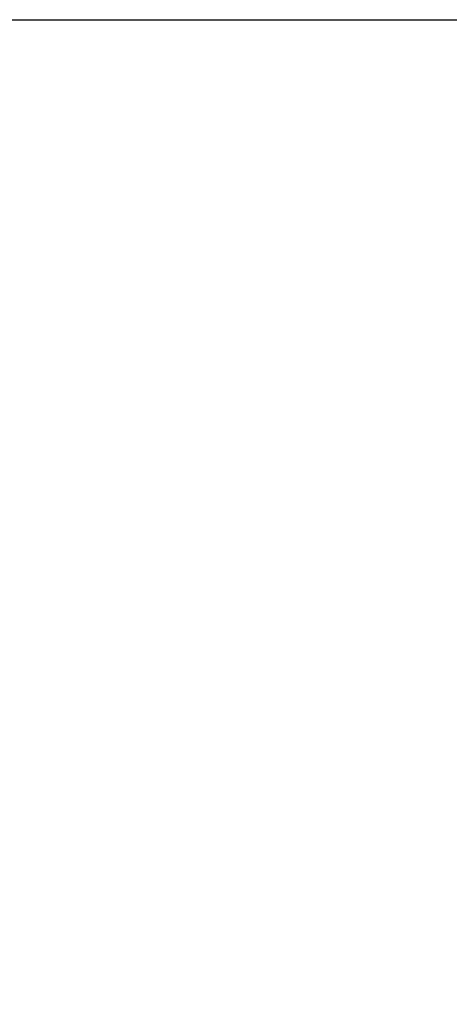
# Model space of a CAD drawing. Units: millimetres. Extents: x -334 to 9190, y -121 to 7675.
# Drawn here: x 6222 to 6766, y 3612 to 4859 of the extents above; entities that cross this region are included whole.
import ezdxf

# ---------------------------------------------------------------- set-up
doc = ezdxf.new("R2010")
doc.units = ezdxf.units.MM
doc.layers.add('Dimensions', color=7, linetype='Continuous')
doc.styles.get("Standard").update_dxf_attribs({"font": 'arial.ttf'})
doc.dimstyles.new('Leikkiset keinu', dxfattribs={"dimtxt": 150, "dimasz": 2.5, "dimexe": 0.06, "dimexo": 0.625, "dimtad": 0, "dimtih": 1, "dimtoh": 1, "dimdec": 0, "dimtxsty": 'Standard', "dimcen": 2.5, "dimadec": 0, "dimazin": 0, "dimtfac": 1, "dimtmove": 0, "dimatfit": 3, "dimfxl": 1, "dimarcsym": 0})

# ---------------------------------------------------------------- blocks, each defined once
blk = doc.blocks.new('*D6')
at = {"layer": 'Defpoints', "color": 0}
for p in [(5693.1, 4858.8), (8230.4, 4858.8), (5321.6, 2035.6)]:
    blk.add_point(p, dxfattribs=at)
at = {"layer": 'Dimensions', "color": 0, "lineweight": -2}
for p, q in [((5693.7, 4858.8), (8230.4, 4858.8)), ((8230.4, 4856.3), (8230.4, 3524.4)), ((8230.4, 2038.1), (8230.4, 3370)), ((5322.2, 2035.6), (5361, 2035.6)), ((5362.2, 2035.6), (5781, 2035.6)), ((5782.2, 2035.6), (5821, 2035.6)), ((5822.2, 2035.6), (8230.4, 2035.6))]:
    blk.add_line(p, q, dxfattribs=at)
at = {"layer": 'Dimensions', "color": 0}
for points in [[(8230.8, 4856.3), (8230, 4856.3), (8230.4, 4858.8)], [(8230, 2038.1), (8230.8, 2038.1), (8230.4, 2035.6)]]:
    blk.add_solid(points, dxfattribs=at)
at = {"layer": 'Dimensions', "color": 0, "lineweight": 5, "insert": (8230.4, 3447.2), "char_height": 150, "attachment_point": 5}
blk.add_mtext('2823', dxfattribs=at)

msp = doc.modelspace()

# ---------------------------------------------------------------- dimensions: what is measured, and where the dimension line sits
at = {"layer": 'Dimensions', "lineweight": 5}
dim = msp.add_linear_dim(base=(8230.4, 4858.8), p1=(5321.6, 2035.6), p2=(5693.1, 4858.8), angle=90, dimstyle='Leikkiset keinu', dxfattribs=at)
dim.commit()
dim.dimension.update_dxf_attribs({"geometry": '*D6', "text_midpoint": (8230.4, 3447.2)})

doc.saveas('drawing.dxf')
